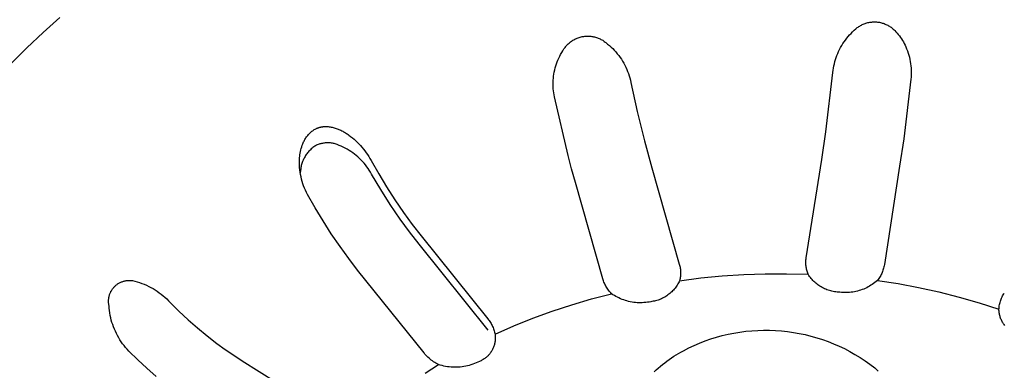
# Model space of a CAD drawing. Units: millimetres. Extents: x -734 to 879, y -390 to 473.
# Drawn here: x -702 to -671, y -340 to -329 of the extents above; entities that cross this region are included whole.
import ezdxf

# ---------------------------------------------------------------- set-up
doc = ezdxf.new("R2010")
doc.units = ezdxf.units.MM
doc.header["$MEASUREMENT"] = 0
doc.layers.add('Make2D$visible$lines', color=7, linetype='Continuous', true_color=0x000000)

msp = doc.modelspace()

# ---------------------------------------------------------------- linework, layer by layer
at = {"layer": 'Make2D$visible$lines', "color": 7, "true_color": 0xffffff}
for p, q in [((-700.518, -328.708), (-701.036, -329.172)), ((-675.68, -328.972), (-675.654, -328.956)), ((-675.654, -328.956), (-675.627, -328.942)), ((-675.627, -328.942), (-675.6, -328.928)), ((-675.6, -328.928), (-675.572, -328.916)), ((-675.572, -328.916), (-675.544, -328.904)), ((-675.544, -328.904), (-675.516, -328.894)), ((-675.516, -328.894), (-675.487, -328.884)), ((-675.487, -328.884), (-675.458, -328.876)), ((-675.458, -328.876), (-675.429, -328.868)), ((-675.429, -328.868), (-675.399, -328.861)), ((-675.399, -328.861), (-675.369, -328.856)), ((-675.369, -328.856), (-675.339, -328.851)), ((-675.339, -328.851), (-675.309, -328.848)), ((-675.309, -328.848), (-675.279, -328.846)), ((-675.279, -328.846), (-675.249, -328.844)), ((-675.249, -328.844), (-675.218, -328.844)), ((-675.218, -328.844), (-675.188, -328.845)), ((-675.188, -328.845), (-675.158, -328.847)), ((-675.158, -328.847), (-675.128, -328.85)), ((-675.128, -328.85), (-675.098, -328.853)), ((-675.098, -328.853), (-675.068, -328.858)), ((-675.068, -328.858), (-675.038, -328.864)), ((-675.038, -328.864), (-675.008, -328.871)), ((-675.008, -328.871), (-674.979, -328.879)), ((-674.979, -328.879), (-674.95, -328.889)), ((-674.95, -328.889), (-674.922, -328.899)), ((-674.922, -328.899), (-674.893, -328.91)), ((-674.893, -328.91), (-674.866, -328.922)), ((-674.866, -328.922), (-674.838, -328.935)), ((-674.838, -328.935), (-674.811, -328.948)), ((-674.811, -328.948), (-674.785, -328.963)), ((-701.036, -329.172), (-701.539, -329.648)), ((-676.043, -329.301), (-675.998, -329.25)), ((-675.998, -329.25), (-675.951, -329.2)), ((-675.951, -329.2), (-675.903, -329.152)), ((-675.903, -329.152), (-675.853, -329.106)), ((-675.853, -329.106), (-675.802, -329.061)), ((-675.802, -329.061), (-675.779, -329.042)), ((-675.779, -329.042), (-675.755, -329.023)), ((-675.755, -329.023), (-675.731, -329.005)), ((-675.731, -329.005), (-675.706, -328.988)), ((-675.706, -328.988), (-675.68, -328.972)), ((-674.785, -328.963), (-674.759, -328.979)), ((-674.759, -328.979), (-674.734, -328.996)), ((-674.734, -328.996), (-674.709, -329.013)), ((-674.709, -329.013), (-674.685, -329.031)), ((-674.685, -329.031), (-674.661, -329.051)), ((-674.661, -329.051), (-674.638, -329.071)), ((-674.638, -329.071), (-674.616, -329.091)), ((-674.616, -329.091), (-674.595, -329.113)), ((-674.595, -329.113), (-674.556, -329.153)), ((-674.556, -329.153), (-674.519, -329.195)), ((-674.519, -329.195), (-674.483, -329.237)), ((-674.483, -329.237), (-674.448, -329.281)), ((-684.792, -329.589), (-684.771, -329.567)), ((-684.771, -329.567), (-684.75, -329.545)), ((-684.75, -329.545), (-684.729, -329.524)), ((-684.729, -329.524), (-684.706, -329.503)), ((-684.706, -329.503), (-684.683, -329.484)), ((-684.683, -329.484), (-684.659, -329.465)), ((-684.659, -329.465), (-684.635, -329.447)), ((-684.635, -329.447), (-684.61, -329.43)), ((-684.61, -329.43), (-684.584, -329.414)), ((-684.584, -329.414), (-684.558, -329.398)), ((-684.558, -329.398), (-684.531, -329.384)), ((-684.531, -329.384), (-684.504, -329.371)), ((-684.504, -329.371), (-684.477, -329.358)), ((-684.477, -329.358), (-684.449, -329.346)), ((-684.449, -329.346), (-684.42, -329.336)), ((-684.42, -329.336), (-684.391, -329.326)), ((-684.391, -329.326), (-684.362, -329.318)), ((-684.362, -329.318), (-684.333, -329.31)), ((-684.333, -329.31), (-684.303, -329.303)), ((-684.303, -329.303), (-684.274, -329.298)), ((-684.274, -329.298), (-684.244, -329.293)), ((-684.244, -329.293), (-684.214, -329.29)), ((-684.214, -329.29), (-684.183, -329.287)), ((-684.183, -329.287), (-684.153, -329.286)), ((-684.153, -329.286), (-684.123, -329.285)), ((-684.123, -329.285), (-684.092, -329.286)), ((-684.092, -329.286), (-684.062, -329.287)), ((-684.062, -329.287), (-684.032, -329.29)), ((-684.032, -329.29), (-684.002, -329.294)), ((-684.002, -329.294), (-683.972, -329.299)), ((-683.972, -329.299), (-683.942, -329.305)), ((-683.942, -329.305), (-683.913, -329.311)), ((-683.913, -329.311), (-683.883, -329.319)), ((-683.883, -329.319), (-683.854, -329.328)), ((-683.854, -329.328), (-683.826, -329.338)), ((-683.826, -329.338), (-683.797, -329.349)), ((-683.797, -329.349), (-683.77, -329.36)), ((-683.77, -329.36), (-683.742, -329.373)), ((-683.742, -329.373), (-683.715, -329.387)), ((-683.715, -329.387), (-683.688, -329.402)), ((-683.688, -329.402), (-683.662, -329.417)), ((-683.662, -329.417), (-683.637, -329.433)), ((-683.637, -329.433), (-683.612, -329.451)), ((-683.612, -329.451), (-683.588, -329.469)), ((-683.588, -329.469), (-683.564, -329.488)), ((-683.564, -329.488), (-683.508, -329.532)), ((-683.508, -329.532), (-683.454, -329.577)), ((-676.24, -329.578), (-676.204, -329.52)), ((-676.204, -329.52), (-676.167, -329.463)), ((-676.167, -329.463), (-676.127, -329.408)), ((-676.127, -329.408), (-676.086, -329.354)), ((-676.086, -329.354), (-676.043, -329.301)), ((-674.448, -329.281), (-674.415, -329.326)), ((-674.415, -329.326), (-674.384, -329.373)), ((-674.384, -329.373), (-674.354, -329.42)), ((-674.354, -329.42), (-674.326, -329.468)), ((-674.326, -329.468), (-674.299, -329.517)), ((-674.299, -329.517), (-674.274, -329.567)), ((-674.274, -329.567), (-674.251, -329.618)), ((-701.539, -329.648), (-702.024, -330.136)), ((-684.997, -329.91), (-684.967, -329.852)), ((-684.967, -329.852), (-684.934, -329.796)), ((-684.934, -329.796), (-684.9, -329.74)), ((-684.9, -329.74), (-684.864, -329.686)), ((-684.864, -329.686), (-684.847, -329.661)), ((-684.847, -329.661), (-684.83, -329.636)), ((-684.83, -329.636), (-684.811, -329.612)), ((-684.811, -329.612), (-684.792, -329.589)), ((-683.454, -329.577), (-683.401, -329.625)), ((-683.401, -329.625), (-683.35, -329.674)), ((-683.35, -329.674), (-683.301, -329.726)), ((-683.301, -329.726), (-683.253, -329.778)), ((-683.253, -329.778), (-683.208, -329.833)), ((-683.208, -329.833), (-683.164, -329.889)), ((-676.388, -329.884), (-676.362, -329.821)), ((-676.362, -329.821), (-676.335, -329.759)), ((-676.335, -329.759), (-676.305, -329.697)), ((-676.305, -329.697), (-676.273, -329.637)), ((-676.273, -329.637), (-676.24, -329.578)), ((-674.251, -329.618), (-674.224, -329.681)), ((-674.224, -329.681), (-674.2, -329.746)), ((-674.2, -329.746), (-674.178, -329.811)), ((-674.178, -329.811), (-674.158, -329.877)), ((-674.158, -329.877), (-674.14, -329.943)), ((-685.118, -330.211), (-685.098, -330.149)), ((-685.098, -330.149), (-685.076, -330.088)), ((-685.076, -330.088), (-685.051, -330.028)), ((-685.051, -330.028), (-685.025, -329.968)), ((-685.025, -329.968), (-684.997, -329.91)), ((-683.164, -329.889), (-683.122, -329.946)), ((-683.122, -329.946), (-683.082, -330.005)), ((-683.082, -330.005), (-683.044, -330.065)), ((-683.044, -330.065), (-683.009, -330.126)), ((-683.009, -330.126), (-682.975, -330.189)), ((-676.483, -330.21), (-676.468, -330.144)), ((-676.468, -330.144), (-676.451, -330.078)), ((-676.451, -330.078), (-676.432, -330.012)), ((-676.432, -330.012), (-676.411, -329.948)), ((-676.411, -329.948), (-676.388, -329.884)), ((-674.14, -329.943), (-674.125, -330.01)), ((-674.125, -330.01), (-674.112, -330.078)), ((-674.112, -330.078), (-674.101, -330.146)), ((-674.101, -330.146), (-674.093, -330.214)), ((-685.186, -330.529), (-685.177, -330.465)), ((-685.177, -330.465), (-685.165, -330.401)), ((-685.165, -330.401), (-685.152, -330.337)), ((-685.152, -330.337), (-685.136, -330.274)), ((-685.136, -330.274), (-685.118, -330.211)), ((-682.975, -330.189), (-682.944, -330.253)), ((-682.944, -330.253), (-682.914, -330.318)), ((-682.914, -330.318), (-682.887, -330.383)), ((-682.887, -330.383), (-682.863, -330.45)), ((-682.863, -330.45), (-682.84, -330.517)), ((-676.736, -332.256), (-676.513, -330.412)), ((-676.513, -330.412), (-676.505, -330.345)), ((-676.505, -330.345), (-676.495, -330.277)), ((-676.495, -330.277), (-676.483, -330.21)), ((-674.093, -330.214), (-674.087, -330.283)), ((-674.087, -330.283), (-674.084, -330.352)), ((-674.084, -330.352), (-674.082, -330.421)), ((-674.082, -330.421), (-674.084, -330.489)), ((-685.202, -330.789), (-685.201, -330.724)), ((-685.2, -330.854), (-685.202, -330.789)), ((-685.201, -330.724), (-685.199, -330.659)), ((-685.199, -330.659), (-685.194, -330.594)), ((-685.194, -330.594), (-685.186, -330.529)), ((-682.84, -330.517), (-682.82, -330.585)), ((-682.82, -330.585), (-682.802, -330.654)), ((-682.802, -330.654), (-682.787, -330.723)), ((-682.787, -330.723), (-682.586, -331.632)), ((-674.093, -330.627), (-674.316, -332.471)), ((-674.087, -330.558), (-674.093, -330.627)), ((-674.084, -330.489), (-674.087, -330.558)), ((-685.196, -330.919), (-685.2, -330.854)), ((-685.19, -330.983), (-685.196, -330.919)), ((-685.182, -331.048), (-685.19, -330.983)), ((-685.172, -331.112), (-685.182, -331.048)), ((-685.159, -331.176), (-685.172, -331.112)), ((-684.738, -332.99), (-685.159, -331.176)), ((-682.586, -331.632), (-682.364, -332.536)), ((-692.78, -332.323), (-692.759, -332.302)), ((-692.759, -332.302), (-692.737, -332.281)), ((-692.737, -332.281), (-692.714, -332.261)), ((-692.714, -332.261), (-692.691, -332.242)), ((-692.691, -332.242), (-692.666, -332.223)), ((-692.666, -332.223), (-692.642, -332.206)), ((-692.642, -332.206), (-692.616, -332.189)), ((-692.616, -332.189), (-692.59, -332.174)), ((-692.59, -332.174), (-692.548, -332.153)), ((-692.548, -332.153), (-692.534, -332.147)), ((-692.534, -332.147), (-692.519, -332.141)), ((-692.519, -332.141), (-692.505, -332.135)), ((-692.505, -332.135), (-692.49, -332.13)), ((-692.49, -332.13), (-692.475, -332.125)), ((-692.475, -332.125), (-692.46, -332.121)), ((-692.46, -332.121), (-692.445, -332.117)), ((-692.445, -332.117), (-692.43, -332.113)), ((-692.43, -332.113), (-692.415, -332.109)), ((-692.415, -332.109), (-692.4, -332.106)), ((-692.4, -332.106), (-692.385, -332.104)), ((-692.385, -332.104), (-692.37, -332.101)), ((-692.37, -332.101), (-692.355, -332.099)), ((-692.355, -332.099), (-692.34, -332.097)), ((-692.34, -332.097), (-692.324, -332.096)), ((-692.324, -332.096), (-692.309, -332.095)), ((-692.309, -332.095), (-692.294, -332.094)), ((-692.294, -332.094), (-692.278, -332.093)), ((-692.278, -332.093), (-692.263, -332.093)), ((-692.263, -332.093), (-692.248, -332.093)), ((-692.248, -332.093), (-692.232, -332.093)), ((-692.232, -332.093), (-692.217, -332.094)), ((-692.217, -332.094), (-692.201, -332.095)), ((-692.201, -332.095), (-692.186, -332.096)), ((-692.186, -332.096), (-692.155, -332.099)), ((-692.155, -332.099), (-692.124, -332.104)), ((-692.124, -332.104), (-692.093, -332.109)), ((-692.093, -332.109), (-692.062, -332.115)), ((-692.062, -332.115), (-692.032, -332.122)), ((-692.032, -332.122), (-692.001, -332.131)), ((-692.001, -332.131), (-691.97, -332.14)), ((-691.97, -332.14), (-691.94, -332.15)), ((-691.94, -332.15), (-691.91, -332.16)), ((-691.91, -332.16), (-691.88, -332.172)), ((-691.88, -332.172), (-691.85, -332.184)), ((-691.85, -332.184), (-691.82, -332.197)), ((-691.82, -332.197), (-691.791, -332.211)), ((-691.791, -332.211), (-691.762, -332.225)), ((-691.762, -332.225), (-691.733, -332.24)), ((-691.733, -332.24), (-691.705, -332.256)), ((-691.705, -332.256), (-691.677, -332.272)), ((-691.677, -332.272), (-691.649, -332.289)), ((-691.649, -332.289), (-691.621, -332.306)), ((-691.621, -332.306), (-691.595, -332.323)), ((-676.862, -333.113), (-676.736, -332.256)), ((-692.972, -332.63), (-692.961, -332.602)), ((-692.961, -332.602), (-692.949, -332.574)), ((-692.949, -332.574), (-692.936, -332.546)), ((-692.936, -332.546), (-692.922, -332.519)), ((-692.922, -332.519), (-692.908, -332.493)), ((-692.908, -332.493), (-692.892, -332.467)), ((-692.892, -332.467), (-692.876, -332.441)), ((-692.876, -332.441), (-692.858, -332.416)), ((-692.858, -332.416), (-692.84, -332.392)), ((-692.84, -332.392), (-692.821, -332.368)), ((-692.821, -332.368), (-692.801, -332.345)), ((-692.801, -332.345), (-692.78, -332.323)), ((-692.416, -332.629), (-692.443, -332.636)), ((-692.388, -332.622), (-692.416, -332.629)), ((-692.361, -332.616), (-692.388, -332.622)), ((-692.333, -332.611), (-692.361, -332.616)), ((-692.305, -332.607), (-692.333, -332.611)), ((-692.277, -332.604), (-692.305, -332.607)), ((-692.249, -332.602), (-692.277, -332.604)), ((-692.221, -332.6), (-692.249, -332.602)), ((-692.192, -332.6), (-692.221, -332.6)), ((-692.164, -332.601), (-692.192, -332.6)), ((-692.136, -332.603), (-692.164, -332.601)), ((-692.108, -332.605), (-692.136, -332.603)), ((-692.08, -332.609), (-692.108, -332.605)), ((-692.052, -332.613), (-692.08, -332.609)), ((-692.024, -332.619), (-692.052, -332.613)), ((-691.997, -332.625), (-692.024, -332.619)), ((-691.97, -332.632), (-691.997, -332.625)), ((-691.595, -332.323), (-691.567, -332.342)), ((-691.567, -332.342), (-691.54, -332.361)), ((-691.54, -332.361), (-691.487, -332.401)), ((-691.487, -332.401), (-691.434, -332.443)), ((-691.434, -332.443), (-691.381, -332.488)), ((-691.381, -332.488), (-691.33, -332.535)), ((-691.33, -332.535), (-691.28, -332.583)), ((-691.28, -332.583), (-691.23, -332.634)), ((-682.364, -332.536), (-682.137, -333.374)), ((-674.316, -332.471), (-674.441, -333.329)), ((-693.062, -332.969), (-693.054, -332.919)), ((-693.054, -332.919), (-693.044, -332.87)), ((-693.044, -332.87), (-693.033, -332.821)), ((-693.033, -332.821), (-693.02, -332.773)), ((-693.02, -332.773), (-693.005, -332.725)), ((-693.005, -332.725), (-692.989, -332.677)), ((-692.989, -332.677), (-692.972, -332.63)), ((-692.826, -332.912), (-692.847, -332.939)), ((-692.804, -332.886), (-692.826, -332.912)), ((-692.782, -332.861), (-692.804, -332.886)), ((-692.759, -332.836), (-692.782, -332.861)), ((-692.734, -332.813), (-692.759, -332.836)), ((-692.709, -332.79), (-692.734, -332.813)), ((-692.684, -332.768), (-692.709, -332.79)), ((-692.657, -332.747), (-692.684, -332.768)), ((-692.63, -332.726), (-692.657, -332.747)), ((-692.602, -332.707), (-692.63, -332.726)), ((-692.574, -332.689), (-692.602, -332.707)), ((-692.548, -332.677), (-692.574, -332.689)), ((-692.523, -332.665), (-692.548, -332.677)), ((-692.496, -332.655), (-692.523, -332.665)), ((-692.47, -332.645), (-692.496, -332.655)), ((-692.443, -332.636), (-692.47, -332.645)), ((-691.905, -332.655), (-691.97, -332.632)), ((-691.841, -332.679), (-691.905, -332.655)), ((-691.778, -332.706), (-691.841, -332.679)), ((-691.716, -332.735), (-691.778, -332.706)), ((-691.655, -332.766), (-691.716, -332.735)), ((-691.595, -332.799), (-691.655, -332.766)), ((-691.537, -332.834), (-691.595, -332.799)), ((-691.479, -332.871), (-691.537, -332.834)), ((-691.423, -332.91), (-691.479, -332.871)), ((-691.368, -332.951), (-691.423, -332.91)), ((-691.23, -332.634), (-691.182, -332.686)), ((-691.182, -332.686), (-691.136, -332.739)), ((-691.136, -332.739), (-691.09, -332.794)), ((-691.09, -332.794), (-691.046, -332.851)), ((-691.046, -332.851), (-691.004, -332.909)), ((-691.004, -332.909), (-690.963, -332.967)), ((-693.079, -333.169), (-693.077, -333.119)), ((-693.079, -333.219), (-693.079, -333.169)), ((-693.077, -333.292), (-693.079, -333.219)), ((-693.077, -333.119), (-693.074, -333.069)), ((-693.074, -333.069), (-693.069, -333.019)), ((-693.069, -333.019), (-693.062, -332.969)), ((-693, -333.238), (-693.01, -333.271)), ((-692.99, -333.206), (-693, -333.238)), ((-692.978, -333.175), (-692.99, -333.206)), ((-692.965, -333.143), (-692.978, -333.175)), ((-692.951, -333.112), (-692.965, -333.143)), ((-692.936, -333.082), (-692.951, -333.112)), ((-692.92, -333.052), (-692.936, -333.082)), ((-692.903, -333.023), (-692.92, -333.052)), ((-692.886, -332.994), (-692.903, -333.023)), ((-692.867, -332.966), (-692.886, -332.994)), ((-692.847, -332.939), (-692.867, -332.966)), ((-691.315, -332.994), (-691.368, -332.951)), ((-691.263, -333.038), (-691.315, -332.994)), ((-691.213, -333.085), (-691.263, -333.038)), ((-691.164, -333.133), (-691.213, -333.085)), ((-691.117, -333.182), (-691.164, -333.133)), ((-691.072, -333.233), (-691.117, -333.182)), ((-691.028, -333.286), (-691.072, -333.233)), ((-690.963, -332.967), (-690.924, -333.027)), ((-690.924, -333.027), (-690.887, -333.088)), ((-690.887, -333.088), (-690.852, -333.149)), ((-690.852, -333.149), (-690.617, -333.562)), ((-684.628, -333.41), (-684.738, -332.99)), ((-677.341, -336.167), (-676.862, -333.113)), ((-693.072, -333.366), (-693.077, -333.292)), ((-693.065, -333.439), (-693.072, -333.366)), ((-693.055, -333.511), (-693.065, -333.439)), ((-693.037, -333.403), (-693.055, -333.53)), ((-693.043, -333.584), (-693.055, -333.511)), ((-693.032, -333.37), (-693.037, -333.403)), ((-693.026, -333.337), (-693.032, -333.37)), ((-693.019, -333.304), (-693.026, -333.337)), ((-693.01, -333.271), (-693.019, -333.304)), ((-690.987, -333.34), (-691.028, -333.286)), ((-690.947, -333.396), (-690.987, -333.34)), ((-690.909, -333.453), (-690.947, -333.396)), ((-690.873, -333.511), (-690.909, -333.453)), ((-690.839, -333.57), (-690.873, -333.511)), ((-684.511, -333.828), (-684.628, -333.41)), ((-682.137, -333.374), (-681.282, -336.363)), ((-674.441, -333.329), (-674.916, -336.383)), ((-693.029, -333.655), (-693.043, -333.584)), ((-693.012, -333.727), (-693.029, -333.655)), ((-692.993, -333.798), (-693.012, -333.727)), ((-692.971, -333.868), (-692.993, -333.798)), ((-690.555, -334.045), (-690.839, -333.57)), ((-690.617, -333.562), (-690.37, -333.969)), ((-683.659, -336.819), (-684.511, -333.828)), ((-692.947, -333.937), (-692.971, -333.868)), ((-692.92, -334.005), (-692.947, -333.937)), ((-692.891, -334.073), (-692.92, -334.005)), ((-692.86, -334.139), (-692.891, -334.073)), ((-692.827, -334.204), (-692.86, -334.139)), ((-690.257, -334.511), (-690.555, -334.045)), ((-690.37, -333.969), (-690.112, -334.369)), ((-692.592, -334.619), (-692.827, -334.204)), ((-690.112, -334.369), (-689.843, -334.762)), ((-692.346, -335.026), (-692.592, -334.619)), ((-689.946, -334.968), (-690.257, -334.511)), ((-689.843, -334.762), (-689.575, -335.131)), ((-692.088, -335.426), (-692.346, -335.026)), ((-689.659, -335.361), (-689.946, -334.968)), ((-689.36, -335.746), (-689.659, -335.361)), ((-689.575, -335.131), (-689.295, -335.491)), ((-691.818, -335.818), (-692.088, -335.426)), ((-689.295, -335.491), (-687.232, -338.063)), ((-691.549, -336.188), (-691.818, -335.818)), ((-687.222, -338.413), (-689.36, -335.746)), ((-691.27, -336.549), (-691.549, -336.188)), ((-677.352, -336.297), (-677.351, -336.264)), ((-677.352, -336.33), (-677.352, -336.297)), ((-677.351, -336.264), (-677.349, -336.232)), ((-677.349, -336.232), (-677.345, -336.199)), ((-677.345, -336.199), (-677.341, -336.167)), ((-689.208, -339.124), (-691.27, -336.549)), ((-681.282, -336.363), (-681.273, -336.395)), ((-681.273, -336.395), (-681.266, -336.426)), ((-681.266, -336.426), (-681.259, -336.459)), ((-681.259, -336.459), (-681.254, -336.491)), ((-681.254, -336.491), (-681.249, -336.523)), ((-681.249, -336.523), (-681.246, -336.556)), ((-681.246, -336.556), (-681.244, -336.588)), ((-681.244, -336.588), (-681.243, -336.621)), ((-677.351, -336.363), (-677.352, -336.33)), ((-677.35, -336.395), (-677.351, -336.363)), ((-677.346, -336.428), (-677.35, -336.395)), ((-677.342, -336.46), (-677.346, -336.428)), ((-677.337, -336.493), (-677.342, -336.46)), ((-677.331, -336.525), (-677.337, -336.493)), ((-677.323, -336.557), (-677.331, -336.525)), ((-677.315, -336.588), (-677.323, -336.557)), ((-677.306, -336.62), (-677.315, -336.588)), ((-674.971, -336.592), (-674.984, -336.625)), ((-674.959, -336.558), (-674.971, -336.592)), ((-674.948, -336.524), (-674.959, -336.558)), ((-674.938, -336.489), (-674.948, -336.524)), ((-674.929, -336.454), (-674.938, -336.489)), ((-674.922, -336.419), (-674.929, -336.454)), ((-674.916, -336.383), (-674.922, -336.419)), ((-698.587, -336.911), (-698.566, -336.904)), ((-698.566, -336.904), (-698.545, -336.897)), ((-698.545, -336.897), (-698.523, -336.891)), ((-698.523, -336.891), (-698.502, -336.886)), ((-698.502, -336.886), (-698.48, -336.882)), ((-698.48, -336.882), (-698.459, -336.878)), ((-698.459, -336.878), (-698.437, -336.875)), ((-698.437, -336.875), (-698.415, -336.873)), ((-698.415, -336.873), (-698.393, -336.871)), ((-698.393, -336.871), (-698.37, -336.871)), ((-698.37, -336.871), (-698.348, -336.871)), ((-698.348, -336.871), (-698.326, -336.871)), ((-698.326, -336.871), (-698.304, -336.873)), ((-698.304, -336.873), (-698.282, -336.875)), ((-698.282, -336.875), (-698.26, -336.878)), ((-698.26, -336.878), (-698.186, -336.896)), ((-698.186, -336.896), (-698.113, -336.917)), ((-683.649, -336.853), (-683.659, -336.819)), ((-683.637, -336.888), (-683.649, -336.853)), ((-683.624, -336.922), (-683.637, -336.888)), ((-681.275, -336.88), (-681.292, -336.915)), ((-681.275, -336.88), (-680.613, -336.797)), ((-681.267, -336.848), (-681.275, -336.88)), ((-681.26, -336.816), (-681.267, -336.848)), ((-681.255, -336.784), (-681.26, -336.816)), ((-681.25, -336.752), (-681.255, -336.784)), ((-681.246, -336.719), (-681.25, -336.752)), ((-681.244, -336.686), (-681.246, -336.719)), ((-681.243, -336.654), (-681.244, -336.686)), ((-681.243, -336.621), (-681.243, -336.654)), ((-680.613, -336.797), (-679.949, -336.734)), ((-679.949, -336.734), (-679.284, -336.691)), ((-679.284, -336.691), (-678.617, -336.668)), ((-678.617, -336.668), (-677.95, -336.665)), ((-677.95, -336.665), (-677.284, -336.681)), ((-677.295, -336.651), (-677.306, -336.62)), ((-677.284, -336.681), (-677.295, -336.651)), ((-677.261, -336.715), (-677.284, -336.681)), ((-677.238, -336.749), (-677.261, -336.715)), ((-677.214, -336.781), (-677.238, -336.749)), ((-677.188, -336.813), (-677.214, -336.781)), ((-677.162, -336.843), (-677.188, -336.813)), ((-677.134, -336.873), (-677.162, -336.843)), ((-677.106, -336.902), (-677.134, -336.873)), ((-677.076, -336.93), (-677.106, -336.902)), ((-675.168, -336.906), (-675.207, -336.938)), ((-675.129, -336.873), (-675.168, -336.906)), ((-675.108, -336.845), (-675.129, -336.873)), ((-675.129, -336.873), (-674.49, -336.972)), ((-675.087, -336.815), (-675.108, -336.845)), ((-675.067, -336.785), (-675.087, -336.815)), ((-675.048, -336.754), (-675.067, -336.785)), ((-675.03, -336.723), (-675.048, -336.754)), ((-675.014, -336.691), (-675.03, -336.723)), ((-674.998, -336.658), (-675.014, -336.691)), ((-674.984, -336.625), (-674.998, -336.658)), ((-698.939, -337.23), (-698.929, -337.21)), ((-698.929, -337.21), (-698.918, -337.191)), ((-698.918, -337.191), (-698.907, -337.172)), ((-698.907, -337.172), (-698.894, -337.154)), ((-698.894, -337.154), (-698.882, -337.136)), ((-698.882, -337.136), (-698.868, -337.118)), ((-698.868, -337.118), (-698.855, -337.101)), ((-698.855, -337.101), (-698.84, -337.084)), ((-698.84, -337.084), (-698.825, -337.068)), ((-698.825, -337.068), (-698.809, -337.052)), ((-698.809, -337.052), (-698.793, -337.037)), ((-698.793, -337.037), (-698.777, -337.022)), ((-698.777, -337.022), (-698.76, -337.008)), ((-698.76, -337.008), (-698.742, -336.995)), ((-698.742, -336.995), (-698.724, -336.982)), ((-698.724, -336.982), (-698.705, -336.97)), ((-698.705, -336.97), (-698.686, -336.959)), ((-698.686, -336.959), (-698.667, -336.948)), ((-698.667, -336.948), (-698.648, -336.938)), ((-698.648, -336.938), (-698.628, -336.928)), ((-698.628, -336.928), (-698.607, -336.919)), ((-698.607, -336.919), (-698.587, -336.911)), ((-698.113, -336.917), (-698.04, -336.94)), ((-698.04, -336.94), (-697.968, -336.965)), ((-697.968, -336.965), (-697.897, -336.993)), ((-697.897, -336.993), (-697.827, -337.023)), ((-697.827, -337.023), (-697.758, -337.056)), ((-697.758, -337.056), (-697.691, -337.091)), ((-697.691, -337.091), (-697.624, -337.128)), ((-697.624, -337.128), (-697.559, -337.167)), ((-697.559, -337.167), (-697.495, -337.209)), ((-697.495, -337.209), (-697.433, -337.253)), ((-683.61, -336.955), (-683.624, -336.922)), ((-683.595, -336.989), (-683.61, -336.955)), ((-683.579, -337.021), (-683.595, -336.989)), ((-683.561, -337.053), (-683.579, -337.021)), ((-683.543, -337.084), (-683.561, -337.053)), ((-683.524, -337.115), (-683.543, -337.084)), ((-683.503, -337.145), (-683.524, -337.115)), ((-683.482, -337.175), (-683.503, -337.145)), ((-683.459, -337.203), (-683.482, -337.175)), ((-683.436, -337.231), (-683.459, -337.203)), ((-681.491, -337.198), (-681.518, -337.225)), ((-681.464, -337.17), (-681.491, -337.198)), ((-681.439, -337.141), (-681.464, -337.17)), ((-681.415, -337.111), (-681.439, -337.141)), ((-681.391, -337.08), (-681.415, -337.111)), ((-681.369, -337.048), (-681.391, -337.08)), ((-681.348, -337.016), (-681.369, -337.048)), ((-681.328, -336.983), (-681.348, -337.016)), ((-681.309, -336.949), (-681.328, -336.983)), ((-681.292, -336.915), (-681.309, -336.949)), ((-677.046, -336.957), (-677.076, -336.93)), ((-677.014, -336.983), (-677.046, -336.957)), ((-676.982, -337.007), (-677.014, -336.983)), ((-676.949, -337.031), (-676.982, -337.007)), ((-676.915, -337.053), (-676.949, -337.031)), ((-676.881, -337.075), (-676.915, -337.053)), ((-676.845, -337.095), (-676.881, -337.075)), ((-676.809, -337.114), (-676.845, -337.095)), ((-676.773, -337.131), (-676.809, -337.114)), ((-676.736, -337.148), (-676.773, -337.131)), ((-676.698, -337.163), (-676.736, -337.148)), ((-676.66, -337.177), (-676.698, -337.163)), ((-676.621, -337.189), (-676.66, -337.177)), ((-676.582, -337.2), (-676.621, -337.189)), ((-676.543, -337.21), (-676.582, -337.2)), ((-676.503, -337.219), (-676.543, -337.21)), ((-675.798, -337.214), (-675.848, -337.225)), ((-675.749, -337.203), (-675.798, -337.214)), ((-675.7, -337.189), (-675.749, -337.203)), ((-675.652, -337.174), (-675.7, -337.189)), ((-675.604, -337.157), (-675.652, -337.174)), ((-675.557, -337.139), (-675.604, -337.157)), ((-675.511, -337.119), (-675.557, -337.139)), ((-675.465, -337.098), (-675.511, -337.119)), ((-675.42, -337.075), (-675.465, -337.098)), ((-675.376, -337.05), (-675.42, -337.075)), ((-675.332, -337.024), (-675.376, -337.05)), ((-675.29, -336.997), (-675.332, -337.024)), ((-675.248, -336.968), (-675.29, -336.997)), ((-675.207, -336.938), (-675.248, -336.968)), ((-674.49, -336.972), (-673.854, -337.09)), ((-673.854, -337.09), (-673.222, -337.229)), ((-699.005, -337.508), (-699.004, -337.485)), ((-699.005, -337.53), (-699.005, -337.508)), ((-699.004, -337.485), (-699.003, -337.463)), ((-699.003, -337.463), (-699.001, -337.441)), ((-699.001, -337.441), (-698.998, -337.419)), ((-698.998, -337.419), (-698.994, -337.398)), ((-698.994, -337.398), (-698.99, -337.376)), ((-698.99, -337.376), (-698.985, -337.354)), ((-698.985, -337.354), (-698.979, -337.333)), ((-698.979, -337.333), (-698.972, -337.312)), ((-698.972, -337.312), (-698.965, -337.291)), ((-698.965, -337.291), (-698.957, -337.27)), ((-698.957, -337.27), (-698.948, -337.25)), ((-698.948, -337.25), (-698.939, -337.23)), ((-697.433, -337.253), (-697.372, -337.299)), ((-697.372, -337.299), (-697.313, -337.347)), ((-697.313, -337.347), (-697.255, -337.397)), ((-697.255, -337.397), (-697.199, -337.449)), ((-697.199, -337.449), (-697.146, -337.503)), ((-697.146, -337.503), (-697.093, -337.558)), ((-684.619, -337.626), (-684.006, -337.445)), ((-684.006, -337.445), (-683.387, -337.285)), ((-683.412, -337.258), (-683.436, -337.231)), ((-683.387, -337.285), (-683.412, -337.258)), ((-683.343, -337.315), (-683.387, -337.285)), ((-683.297, -337.343), (-683.343, -337.315)), ((-683.251, -337.37), (-683.297, -337.343)), ((-683.205, -337.395), (-683.251, -337.37)), ((-683.157, -337.418), (-683.205, -337.395)), ((-683.108, -337.44), (-683.157, -337.418)), ((-683.059, -337.46), (-683.108, -337.44)), ((-683.009, -337.479), (-683.059, -337.46)), ((-682.958, -337.496), (-683.009, -337.479)), ((-682.907, -337.511), (-682.958, -337.496)), ((-682.856, -337.524), (-682.907, -337.511)), ((-682.055, -337.514), (-682.093, -337.521)), ((-682.018, -337.505), (-682.055, -337.514)), ((-681.98, -337.494), (-682.018, -337.505)), ((-681.944, -337.483), (-681.98, -337.494)), ((-681.907, -337.47), (-681.944, -337.483)), ((-681.871, -337.456), (-681.907, -337.47)), ((-681.836, -337.441), (-681.871, -337.456)), ((-681.801, -337.424), (-681.836, -337.441)), ((-681.767, -337.407), (-681.801, -337.424)), ((-681.733, -337.388), (-681.767, -337.407)), ((-681.7, -337.368), (-681.733, -337.388)), ((-681.668, -337.347), (-681.7, -337.368)), ((-681.636, -337.324), (-681.668, -337.347)), ((-681.605, -337.301), (-681.636, -337.324)), ((-681.575, -337.277), (-681.605, -337.301)), ((-681.546, -337.251), (-681.575, -337.277)), ((-681.518, -337.225), (-681.546, -337.251)), ((-676.463, -337.226), (-676.503, -337.219)), ((-676.423, -337.231), (-676.463, -337.226)), ((-676.382, -337.236), (-676.423, -337.231)), ((-676.342, -337.239), (-676.382, -337.236)), ((-676.301, -337.24), (-676.342, -337.239)), ((-676.251, -337.245), (-676.301, -337.24)), ((-676.2, -337.249), (-676.251, -337.245)), ((-676.15, -337.25), (-676.2, -337.249)), ((-676.099, -337.25), (-676.15, -337.25)), ((-676.049, -337.249), (-676.099, -337.25)), ((-675.998, -337.245), (-676.049, -337.249)), ((-675.948, -337.24), (-675.998, -337.245)), ((-675.898, -337.233), (-675.948, -337.24)), ((-675.848, -337.225), (-675.898, -337.233)), ((-673.222, -337.229), (-672.595, -337.388)), ((-672.595, -337.388), (-671.973, -337.567)), ((-671.323, -337.554), (-671.313, -337.52)), ((-671.313, -337.52), (-671.302, -337.486)), ((-671.302, -337.486), (-671.289, -337.453)), ((-671.289, -337.453), (-671.276, -337.42)), ((-671.276, -337.42), (-671.261, -337.387)), ((-671.261, -337.387), (-671.245, -337.356)), ((-671.245, -337.356), (-671.228, -337.324)), ((-671.228, -337.324), (-671.21, -337.293)), ((-671.21, -337.293), (-671.191, -337.263)), ((-699.004, -337.552), (-699.005, -337.53)), ((-699.002, -337.574), (-699.004, -337.552)), ((-698.999, -337.596), (-699.002, -337.574)), ((-698.996, -337.618), (-698.999, -337.596)), ((-698.992, -337.639), (-698.996, -337.618)), ((-698.988, -337.661), (-698.992, -337.639)), ((-698.983, -337.735), (-698.988, -337.661)), ((-698.975, -337.81), (-698.983, -337.735)), ((-698.965, -337.883), (-698.975, -337.81)), ((-697.093, -337.558), (-696.819, -337.831)), ((-685.227, -337.827), (-684.619, -337.626)), ((-682.804, -337.536), (-682.856, -337.524)), ((-682.751, -337.545), (-682.804, -337.536)), ((-682.699, -337.553), (-682.751, -337.545)), ((-682.646, -337.559), (-682.699, -337.553)), ((-682.593, -337.564), (-682.646, -337.559)), ((-682.54, -337.566), (-682.593, -337.564)), ((-682.486, -337.567), (-682.54, -337.566)), ((-682.433, -337.566), (-682.486, -337.567)), ((-682.38, -337.563), (-682.433, -337.566)), ((-682.327, -337.558), (-682.38, -337.563)), ((-682.274, -337.551), (-682.327, -337.558)), ((-682.222, -337.543), (-682.274, -337.551)), ((-682.169, -337.533), (-682.222, -337.543)), ((-682.131, -337.528), (-682.169, -337.533)), ((-682.093, -337.521), (-682.131, -337.528)), ((-671.973, -337.567), (-671.358, -337.765)), ((-671.358, -337.765), (-671.355, -337.729)), ((-671.357, -337.794), (-671.358, -337.765)), ((-671.355, -337.822), (-671.357, -337.794)), ((-671.355, -337.729), (-671.351, -337.694)), ((-671.352, -337.851), (-671.355, -337.822)), ((-671.351, -337.694), (-671.346, -337.659)), ((-671.346, -337.659), (-671.339, -337.624)), ((-671.339, -337.624), (-671.332, -337.589)), ((-671.332, -337.589), (-671.323, -337.554)), ((-698.952, -337.957), (-698.965, -337.883)), ((-698.937, -338.03), (-698.952, -337.957)), ((-698.919, -338.102), (-698.937, -338.03)), ((-698.899, -338.174), (-698.919, -338.102)), ((-696.819, -337.831), (-696.537, -338.094)), ((-696.537, -338.094), (-696.246, -338.349)), ((-687.232, -338.063), (-687.21, -338.091)), ((-687.21, -338.091), (-687.188, -338.12)), ((-687.188, -338.12), (-687.168, -338.149)), ((-686.42, -338.286), (-685.827, -338.047)), ((-685.827, -338.047), (-685.227, -337.827)), ((-671.348, -337.879), (-671.352, -337.851)), ((-671.344, -337.907), (-671.348, -337.879)), ((-671.338, -337.935), (-671.344, -337.907)), ((-671.331, -337.963), (-671.338, -337.935)), ((-671.323, -337.991), (-671.331, -337.963)), ((-671.315, -338.018), (-671.323, -337.991)), ((-671.305, -338.045), (-671.315, -338.018)), ((-671.295, -338.072), (-671.305, -338.045)), ((-671.283, -338.098), (-671.295, -338.072)), ((-671.271, -338.124), (-671.283, -338.098)), ((-671.258, -338.15), (-671.271, -338.124)), ((-698.876, -338.245), (-698.899, -338.174)), ((-698.851, -338.315), (-698.876, -338.245)), ((-698.824, -338.385), (-698.851, -338.315)), ((-698.794, -338.453), (-698.824, -338.385)), ((-696.246, -338.349), (-695.947, -338.594)), ((-687.168, -338.149), (-687.148, -338.179)), ((-687.148, -338.179), (-687.129, -338.21)), ((-687.129, -338.21), (-687.112, -338.241)), ((-687.112, -338.241), (-687.096, -338.273)), ((-687.096, -338.273), (-687.08, -338.306)), ((-687.08, -338.306), (-687.066, -338.339)), ((-687.066, -338.339), (-687.053, -338.372)), ((-687.053, -338.372), (-687.041, -338.406)), ((-687.041, -338.406), (-687.03, -338.441)), ((-687.005, -338.545), (-686.42, -338.286)), ((-679.219, -338.453), (-679.034, -338.435)), ((-679.034, -338.435), (-678.849, -338.423)), ((-678.849, -338.423), (-678.664, -338.418)), ((-678.664, -338.418), (-678.478, -338.419)), ((-678.478, -338.419), (-678.293, -338.426)), ((-678.293, -338.426), (-678.107, -338.439)), ((-671.243, -338.174), (-671.258, -338.15)), ((-671.229, -338.199), (-671.243, -338.174)), ((-671.213, -338.223), (-671.229, -338.199)), ((-671.196, -338.246), (-671.213, -338.223)), ((-671.179, -338.269), (-671.196, -338.246)), ((-698.762, -338.52), (-698.794, -338.453)), ((-698.727, -338.586), (-698.762, -338.52)), ((-698.69, -338.651), (-698.727, -338.586)), ((-698.651, -338.715), (-698.69, -338.651)), ((-698.61, -338.777), (-698.651, -338.715)), ((-695.947, -338.594), (-695.641, -338.83)), ((-687.03, -338.441), (-687.021, -338.475)), ((-687.021, -338.475), (-687.012, -338.51)), ((-687.012, -338.51), (-687.005, -338.545)), ((-687.005, -338.545), (-687.001, -338.572)), ((-687, -338.732), (-687.003, -338.759)), ((-687.001, -338.572), (-686.999, -338.599)), ((-686.998, -338.706), (-687, -338.732)), ((-686.999, -338.599), (-686.997, -338.625)), ((-686.997, -338.679), (-686.998, -338.706)), ((-686.997, -338.625), (-686.997, -338.652)), ((-686.997, -338.652), (-686.997, -338.679)), ((-680.48, -338.752), (-680.305, -338.691)), ((-680.305, -338.691), (-680.127, -338.636)), ((-680.127, -338.636), (-679.948, -338.587)), ((-679.948, -338.587), (-679.768, -338.544)), ((-679.768, -338.544), (-679.586, -338.508)), ((-679.586, -338.508), (-679.403, -338.477)), ((-679.403, -338.477), (-679.219, -338.453)), ((-678.107, -338.439), (-677.923, -338.459)), ((-677.923, -338.459), (-677.739, -338.485)), ((-677.739, -338.485), (-677.556, -338.517)), ((-677.556, -338.517), (-677.375, -338.555)), ((-677.375, -338.555), (-677.195, -338.599)), ((-677.195, -338.599), (-677.016, -338.65)), ((-677.016, -338.65), (-676.839, -338.706)), ((-676.839, -338.706), (-676.665, -338.769)), ((-698.567, -338.838), (-698.61, -338.777)), ((-698.522, -338.897), (-698.567, -338.838)), ((-698.475, -338.954), (-698.522, -338.897)), ((-698.425, -339.01), (-698.475, -338.954)), ((-698.374, -339.065), (-698.425, -339.01)), ((-695.641, -338.83), (-695.383, -339.017)), ((-695.383, -339.017), (-695.119, -339.197)), ((-687.095, -339.038), (-687.108, -339.061)), ((-687.082, -339.014), (-687.095, -339.038)), ((-687.07, -338.99), (-687.082, -339.014)), ((-687.059, -338.965), (-687.07, -338.99)), ((-687.049, -338.94), (-687.059, -338.965)), ((-687.04, -338.915), (-687.049, -338.94)), ((-687.032, -338.89), (-687.04, -338.915)), ((-687.024, -338.864), (-687.032, -338.89)), ((-687.018, -338.838), (-687.024, -338.864)), ((-687.012, -338.812), (-687.018, -338.838)), ((-687.007, -338.786), (-687.012, -338.812)), ((-687.003, -338.759), (-687.007, -338.786)), ((-681.157, -339.054), (-680.992, -338.97)), ((-680.992, -338.97), (-680.824, -338.891)), ((-680.824, -338.891), (-680.653, -338.819)), ((-680.653, -338.819), (-680.48, -338.752)), ((-676.665, -338.769), (-676.492, -338.837)), ((-676.492, -338.837), (-676.322, -338.911)), ((-676.322, -338.911), (-676.154, -338.991)), ((-676.154, -338.991), (-675.99, -339.077)), ((-698.1, -339.337), (-698.374, -339.065)), ((-697.817, -339.601), (-698.1, -339.337)), ((-695.119, -339.197), (-694.851, -339.371)), ((-689.179, -339.158), (-689.208, -339.124)), ((-689.149, -339.192), (-689.179, -339.158)), ((-689.119, -339.224), (-689.149, -339.192)), ((-689.087, -339.256), (-689.119, -339.224)), ((-689.054, -339.286), (-689.087, -339.256)), ((-689.02, -339.316), (-689.054, -339.286)), ((-688.985, -339.344), (-689.02, -339.316)), ((-688.95, -339.371), (-688.985, -339.344)), ((-687.415, -339.353), (-687.439, -339.365)), ((-687.391, -339.34), (-687.415, -339.353)), ((-687.368, -339.326), (-687.391, -339.34)), ((-687.346, -339.311), (-687.368, -339.326)), ((-687.324, -339.296), (-687.346, -339.311)), ((-687.302, -339.28), (-687.324, -339.296)), ((-687.281, -339.263), (-687.302, -339.28)), ((-687.261, -339.246), (-687.281, -339.263)), ((-687.241, -339.228), (-687.261, -339.246)), ((-687.222, -339.209), (-687.241, -339.228)), ((-687.204, -339.19), (-687.222, -339.209)), ((-687.186, -339.169), (-687.204, -339.19)), ((-687.169, -339.149), (-687.186, -339.169)), ((-687.153, -339.128), (-687.169, -339.149)), ((-687.137, -339.106), (-687.153, -339.128)), ((-687.122, -339.084), (-687.137, -339.106)), ((-687.108, -339.061), (-687.122, -339.084)), ((-681.667, -339.375), (-681.597, -339.325)), ((-681.597, -339.325), (-681.525, -339.276)), ((-681.525, -339.276), (-681.453, -339.228)), ((-681.453, -339.228), (-681.381, -339.182)), ((-681.381, -339.182), (-681.307, -339.138)), ((-681.307, -339.138), (-681.232, -339.095)), ((-681.232, -339.095), (-681.157, -339.054)), ((-675.99, -339.077), (-675.828, -339.168)), ((-675.828, -339.168), (-675.669, -339.264)), ((-675.669, -339.264), (-675.514, -339.366)), ((-697.526, -339.856), (-697.817, -339.601)), ((-694.851, -339.371), (-691.878, -341.235)), ((-689.176, -339.753), (-688.759, -339.488)), ((-688.913, -339.397), (-688.95, -339.371)), ((-688.876, -339.422), (-688.913, -339.397)), ((-688.838, -339.445), (-688.876, -339.422)), ((-688.799, -339.467), (-688.838, -339.445)), ((-688.759, -339.488), (-688.799, -339.467)), ((-688.705, -339.505), (-688.759, -339.488)), ((-688.65, -339.519), (-688.705, -339.505)), ((-688.594, -339.532), (-688.65, -339.519)), ((-688.539, -339.543), (-688.594, -339.532)), ((-688.482, -339.552), (-688.539, -339.543)), ((-688.426, -339.559), (-688.482, -339.552)), ((-688.369, -339.564), (-688.426, -339.559)), ((-688.312, -339.567), (-688.369, -339.564)), ((-688.256, -339.569), (-688.312, -339.567)), ((-688.199, -339.568), (-688.256, -339.569)), ((-688.142, -339.565), (-688.199, -339.568)), ((-688.085, -339.561), (-688.142, -339.565)), ((-688.029, -339.554), (-688.085, -339.561)), ((-687.972, -339.546), (-688.029, -339.554)), ((-687.916, -339.536), (-687.972, -339.546)), ((-687.861, -339.524), (-687.916, -339.536)), ((-687.806, -339.51), (-687.861, -339.524)), ((-687.751, -339.494), (-687.806, -339.51)), ((-687.697, -339.476), (-687.751, -339.494)), ((-687.643, -339.456), (-687.697, -339.476)), ((-687.591, -339.435), (-687.643, -339.456)), ((-687.539, -339.412), (-687.591, -339.435)), ((-687.488, -339.387), (-687.539, -339.412)), ((-687.463, -339.376), (-687.488, -339.387)), ((-687.439, -339.365), (-687.463, -339.376)), ((-682.059, -339.71), (-681.998, -339.651)), ((-681.998, -339.651), (-681.934, -339.593)), ((-681.934, -339.593), (-681.869, -339.536)), ((-681.869, -339.536), (-681.803, -339.481)), ((-681.803, -339.481), (-681.735, -339.427)), ((-681.735, -339.427), (-681.667, -339.375)), ((-675.514, -339.366), (-675.363, -339.473)), ((-675.363, -339.473), (-675.215, -339.585)), ((-675.215, -339.585), (-675.159, -339.638)), ((-675.159, -339.638), (-675.105, -339.692))]:
    msp.add_line(p, q, dxfattribs=at)

doc.saveas('drawing.dxf')
